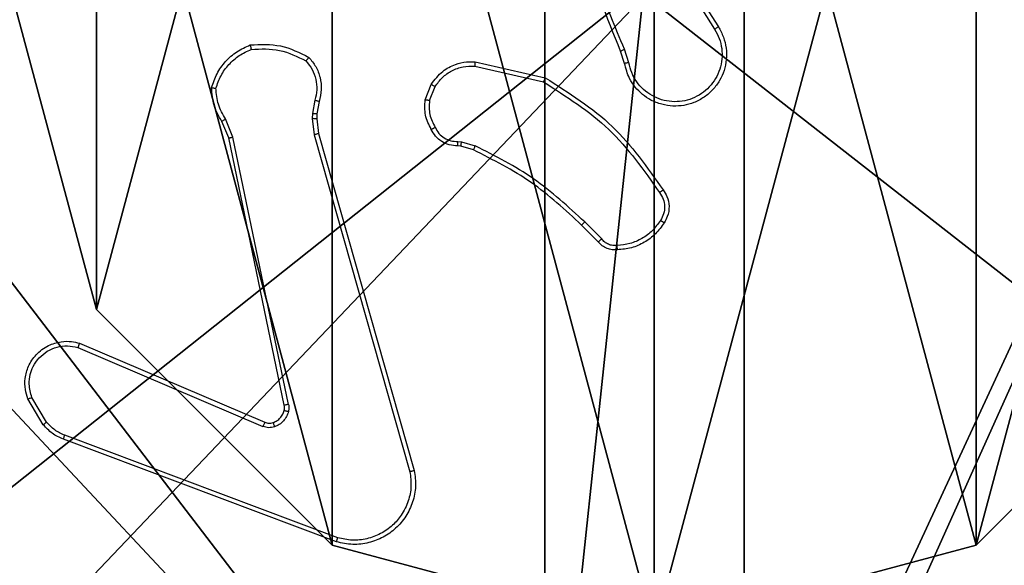
# Model space of a CAD drawing. Units: centimetres. Extents: x -192 to 192, y -163 to 159.
# Drawn here: x -40 to -35, y 1 to 4 of the extents above; entities that cross this region are included whole.
import ezdxf

# ---------------------------------------------------------------- set-up
doc = ezdxf.new("R2010")
doc.units = ezdxf.units.CM
doc.header["$LTSCALE"] = 2.54
doc.layers.get('0').update_dxf_attribs({"true_color": 0xff5454})
doc.layers.add('VP-EQ', color=7, linetype='Continuous', true_color=0x8a3492)

# ---------------------------------------------------------------- blocks, each defined once
blk = doc.blocks.new('Grupuj_89')
at = {"color": 0}
mesh = blk.add_polyface(dxfattribs=at)
corners = [(-0.332, 3.6414), (-0.332, 0.7327), (-0.7217, 2.187), (0.7327, 4.7061), (0.7327, -0.332), (2.187, -0.7217), (2.187, 5.0958), (3.6414, 4.7061), (3.6414, -0.332), (4.7061, 3.6414), (4.7061, 0.7327), (5.0958, 2.187)]
mesh.append_faces([[corners[k] for k in face] for face in [(0, 1, 2), (10, 9, 11)]], dxfattribs={"vtx0": -1, "color": 0})
mesh.append_faces([[corners[k] for k in face] for face in [(1, 3, 4), (4, 3, 5), (5, 7, 8), (8, 9, 10)]], dxfattribs={"vtx0": -1, "vtx1": -1, "color": 0})
mesh.append_faces([[corners[k] for k in face] for face in [(1, 0, 3), (5, 3, 6), (5, 6, 7), (8, 7, 9)]], dxfattribs={"vtx0": -1, "vtx2": -1, "color": 0})
mesh = blk.add_polyface(dxfattribs=at)
corners = [(-0.332, 0.7327, 9.3756), (-0.332, 3.6414, 9.3756), (-0.7217, 2.187, 9.3756), (0.7327, -0.332, 9.3756), (0.7327, 4.7061, 9.3756), (2.187, -0.7217, 9.3756), (2.187, 5.0958, 9.3756), (3.6414, -0.332, 9.3756), (3.6414, 4.7061, 9.3756), (4.7061, 0.7327, 9.3756), (4.7061, 3.6414, 9.3756), (5.0958, 2.187, 9.3756)]
mesh.append_faces([[corners[k] for k in face] for face in [(0, 1, 2), (10, 9, 11)]], dxfattribs={"vtx0": -1, "color": 0})
mesh.append_faces([[corners[k] for k in face] for face in [(1, 3, 4), (4, 5, 6), (6, 7, 8), (8, 9, 10)]], dxfattribs={"vtx0": -1, "vtx1": -1, "color": 0})
mesh.append_faces([[corners[k] for k in face] for face in [(1, 0, 3), (4, 3, 5), (6, 5, 7), (8, 7, 9)]], dxfattribs={"vtx0": -1, "vtx2": -1, "color": 0})
mesh = blk.add_polyface(dxfattribs=at)
corners = [(-0.7217, 2.187, 9.3756), (-0.332, 0.7327), (-0.332, 0.7327, 9.3756), (-0.7217, 2.187)]
mesh.append_faces([[corners[k] for k in face] for face in [(0, 1, 2), (1, 0, 3)]], dxfattribs={"vtx0": -1, "color": 0})
mesh = blk.add_polyface(dxfattribs=at)
corners = [(-0.332, 0.7327, 9.3756), (0.7327, -0.332), (0.7327, -0.332, 9.3756), (-0.332, 0.7327)]
mesh.append_faces([[corners[k] for k in face] for face in [(0, 1, 2), (1, 0, 3)]], dxfattribs={"vtx0": -1, "color": 0})
mesh = blk.add_polyface(dxfattribs=at)
corners = [(4.7061, 0.7327), (3.6414, -0.332, 9.3756), (3.6414, -0.332), (4.7061, 0.7327, 9.3756)]
mesh.append_faces([[corners[k] for k in face] for face in [(0, 1, 2), (1, 0, 3)]], dxfattribs={"vtx0": -1, "color": 0})
mesh = blk.add_polyface(dxfattribs=at)
corners = [(2.187, -0.7217, 9.3756), (0.7327, -0.332), (2.187, -0.7217), (0.7327, -0.332, 9.3756)]
mesh.append_faces([[corners[k] for k in face] for face in [(0, 1, 2), (1, 0, 3)]], dxfattribs={"vtx0": -1, "color": 0})
mesh = blk.add_polyface(dxfattribs=at)
corners = [(3.6414, -0.332, 9.3756), (2.187, -0.7217), (3.6414, -0.332), (2.187, -0.7217, 9.3756)]
mesh.append_faces([[corners[k] for k in face] for face in [(0, 1, 2), (1, 0, 3)]], dxfattribs={"vtx0": -1, "color": 0})
blk = doc.blocks.new('Grupuj_82')
at = {"color": 0}
mesh = blk.add_polyface(dxfattribs=at)
corners = [(9.2052, 0, 0.5), (0.8825, 6.5, 0.5), (0.8825, 0, 0.5), (9.2052, 6.5, 0.5)]
mesh.append_faces([[corners[k] for k in face] for face in [(0, 1, 2), (1, 0, 3)]], dxfattribs={"vtx0": -1, "color": 0})
mesh = blk.add_polyface(dxfattribs=at)
corners = [(9.1365, 6.5), (0.9511, 0), (0.9511, 6.5), (9.1365, 0)]
mesh.append_faces([[corners[k] for k in face] for face in [(0, 1, 2), (1, 0, 3)]], dxfattribs={"vtx0": -1, "color": 0})
blk = doc.blocks.new('Grupuj_13')
at = {"color": 0}
for name, p in [('Grupuj_82', (0, 0, 9.5033)), ('Grupuj_89', (2.9313, 1.0733, 0.2))]:
    blk.add_blockref(name, p, dxfattribs=at)
blk = doc.blocks.new('kotwa_WOODEN_LOW')
at = {"color": 254, "true_color": 0xe2e2e2}
blk.add_blockref('Grupuj_13', (0, 0), dxfattribs=at)
blk = doc.blocks.new('Grupuj_203')
at = {"color": 0}
mesh = blk.add_polyface(dxfattribs=at)
corners = [(0.2886, 0, 1.5), (0, 25.7902, 1.5), (0, 0.8098, 1.5), (0.2886, 26.6, 1.5), (9.3114, 0, 1.5), (9.3114, 26.6, 1.5), (9.6, 0.8098, 1.5), (9.6, 25.7902, 1.5)]
mesh.append_faces([[corners[k] for k in face] for face in [(0, 1, 2), (5, 6, 7)]], dxfattribs={"vtx0": -1, "color": 0})
mesh.append_faces([[corners[k] for k in face] for face in [(1, 0, 3), (3, 4, 5)]], dxfattribs={"vtx0": -1, "vtx1": -1, "color": 0})
mesh.append_faces([[corners[k] for k in face] for face in [(3, 0, 4), (5, 4, 6)]], dxfattribs={"vtx0": -1, "vtx2": -1, "color": 0})
mesh = blk.add_polyface(dxfattribs=at)
corners = [(0, 25.7902), (0.2886, 0), (0, 0.8098), (0.2886, 26.6), (9.3114, 0), (9.3114, 26.6), (9.6, 25.7902), (9.6, 0.8098)]
mesh.append_faces([[corners[k] for k in face] for face in [(0, 1, 2), (4, 6, 7)]], dxfattribs={"vtx0": -1, "color": 0})
mesh.append_faces([[corners[k] for k in face] for face in [(1, 3, 4)]], dxfattribs={"vtx0": -1, "vtx1": -1, "color": 0})
mesh.append_faces([[corners[k] for k in face] for face in [(1, 0, 3), (4, 3, 5), (4, 5, 6)]], dxfattribs={"vtx0": -1, "vtx2": -1, "color": 0})
blk = doc.blocks.new('3DGeom_3912_Defintion_1')
at = {"color": 18, "true_color": 0x030303, "yscale": 0.3564000000000001, "rotation": 360}
blk.add_blockref('Grupuj_203', (-4.7217, -4.7842, -0.4824), dxfattribs=at)
blk = doc.blocks.new('R__nica')
at = {"color": 59, "true_color": 0x614a34}
mesh = blk.add_polyface(dxfattribs=at)
corners = [(9, 0, 188.2241), (4.95, 0.2576, 188.2241), (4.95, 0, 188.2241), (8.7424, 4.0502, 188.2241), (9, 4.0502, 188.2241), (0, 0, 188.2241), (0.2576, 4.05, 188.2241), (0, 4.05, 188.2241), (4.05, 0, 188.2241), (0.2576, 4.95, 188.2241), (4.0498, 8.7424, 188.2241), (4.05, 0.2576, 188.2241), (4.9498, 8.7424, 188.2241), (4.9498, 9, 188.2241), (9, 9, 188.2241), (8.7424, 4.9502, 188.2241), (9, 4.9502, 188.2241), (0, 9, 188.2241), (0, 4.95, 188.2241), (4.0498, 9, 188.2241)]
mesh.append_faces([[corners[k] for k in face] for face in [(0, 1, 2), (3, 0, 4), (5, 6, 7), (14, 15, 16), (9, 17, 18)]], dxfattribs={"vtx0": -1, "color": 59})
mesh.append_faces([[corners[k] for k in face] for face in [(6, 8, 9), (10, 11, 12), (12, 1, 13), (13, 1, 14), (15, 1, 3), (17, 9, 19), (19, 9, 10)]], dxfattribs={"vtx0": -1, "vtx1": -1, "color": 59})
mesh.append_faces([[corners[k] for k in face] for face in [(1, 0, 3), (9, 8, 10), (14, 1, 15)]], dxfattribs={"vtx0": -1, "vtx1": -1, "vtx2": -1, "color": 59})
mesh.append_faces([[corners[k] for k in face] for face in [(6, 5, 8), (10, 8, 11), (12, 11, 1)]], dxfattribs={"vtx0": -1, "vtx2": -1, "color": 59})
mesh = blk.add_polyface(dxfattribs=at)
corners = [(4.0498, 9, 69.4647), (0, 4.95, 69.4647), (0, 9, 69.4647), (0.2576, 4.95, 69.4647), (0.2576, 4.05, 69.4647), (4.9498, 8.7424, 69.4647), (4.05, 0.2576, 69.4647), (4.0498, 8.7424, 69.4647), (4.95, 0.2576, 69.4647), (0, 0, 69.4647), (0, 4.05, 69.4647), (4.05, 0, 69.4647), (9, 9, 69.4647), (4.9498, 9, 69.4647), (4.95, 0, 69.4647), (8.7424, 4.9502, 69.4647), (9, 4.9502, 69.4647), (8.7424, 4.0502, 69.4647), (9, 0, 69.4647), (9, 4.0502, 69.4647)]
mesh.append_faces([[corners[k] for k in face] for face in [(0, 1, 2), (4, 9, 10), (12, 5, 13), (15, 12, 16), (18, 17, 19)]], dxfattribs={"vtx0": -1, "color": 59})
mesh.append_faces([[corners[k] for k in face] for face in [(1, 0, 3), (3, 0, 4), (5, 6, 7), (6, 5, 8), (9, 4, 11), (7, 4, 0), (11, 7, 6), (8, 12, 14), (14, 17, 18), (17, 14, 15)]], dxfattribs={"vtx0": -1, "vtx1": -1, "color": 59})
mesh.append_faces([[corners[k] for k in face] for face in [(11, 4, 7), (5, 12, 8), (14, 12, 15)]], dxfattribs={"vtx0": -1, "vtx1": -1, "vtx2": -1, "color": 59})
blk = doc.blocks.new('Grupuj_150')
at = {"color": 0, "extrusion": (8.93165e-17, -4.44089e-16, -1)}
blk.add_blockref('3DGeom_3912_Defintion_1', (-4.8783, 4.7842, -189.2417), dxfattribs=at)
at = {"color": 0}
blk.add_blockref('R__nica', (0.3, 0.3), dxfattribs=at)
blk = doc.blocks.new('noga_WOODEN_LOW')
at = {"color": 0}
blk.add_blockref('Grupuj_150', (0, 0), dxfattribs=at)
blk = doc.blocks.new('Grupuj_14')
at = {"color": 0}
for name, p in [('noga_WOODEN_LOW', (0.2751, 0, -59.4647)), ('kotwa_WOODEN_LOW', (0, 1.5165, -0.2))]:
    blk.add_blockref(name, p, dxfattribs=at)
blk = doc.blocks.new('Grupuj_15')
at = {"color": 0}
blk.add_blockref('Grupuj_14', (0, 11.6355), dxfattribs=at)
blk = doc.blocks.new('wd1473')
at = {"color": 7, "linetype": 'Continuous', "lineweight": 25}
for p, q in [((-391.4419, 29.5932), (-391.2498, 29.2878)), ((-391.4253, 29.6045), (-391.233, 29.2987)), ((-391.6568, 29.1336), (-391.6746, 29.1892)), ((-391.6371, 29.1368), (-391.6566, 29.1978)), ((-392.3319, 29.1411), (-392.0146, 29.0686)), ((-392.3336, 29.121), (-392.0231, 29.0503)), ((-392.5571, 28.9694), (-392.5295, 29.0391)), ((-392.5377, 28.9655), (-392.5125, 29.0286)), ((-393.0555, 28.9674), (-393.0664, 28.9067)), ((-393.0361, 28.9615), (-393.0461, 28.9061)), ((-393.4445, 28.7972), (-393.476, 28.872)), ((-393.4254, 28.8011), (-393.4599, 28.8829)), ((-393.0664, 28.9067), (-393.0674, 28.8843)), ((-393.0674, 28.8843), (-393.0588, 28.811)), ((-393.0461, 28.9061), (-393.0471, 28.8836)), ((-393.0471, 28.8836), (-393.0392, 28.8167)), ((-393.1936, 27.5906), (-393.4445, 28.7972)), ((-393.1744, 27.5941), (-393.4254, 28.8011)), ((-393.0588, 28.811), (-392.6261, 27.29)), ((-393.0392, 28.8167), (-392.6064, 27.2954)), ((-392.4096, 28.7814), (-392.3932, 28.7791)), ((-392.3932, 28.7791), (-392.3309, 28.7612)), ((-392.3958, 28.7596), (-392.4103, 28.7616)), ((-392.3389, 28.7432), (-392.3958, 28.7596)), ((-391.7751, 28.3283), (-391.8508, 28.404)), ((-391.76, 28.3411), (-391.8367, 28.4178)), ((-394.1262, 27.851), (-393.2901, 27.4947)), ((-394.1186, 27.8703), (-393.2819, 27.5137)), ((-394.2673, 27.5144), (-394.334, 27.6259)), ((-394.2822, 27.5025), (-394.3518, 27.6188)), ((-392.9521, 26.992), (-394.1852, 27.4547)), ((-392.9581, 26.9738), (-394.1915, 27.4366))]:
    blk.add_line(p, q, dxfattribs=at)
for points, knots in [([(-391.6746, 29.1892), (-391.7366, 29.3418), (-391.8604, 29.6471), (-391.8645, 29.9764), (-391.8665, 30.1411)], [0, 0, 0, 0, 0.5, 1, 1, 1, 1]), ([(-391.6568, 29.1977), (-391.6994, 29.2967), (-391.7846, 29.4946), (-391.8188, 29.7074), (-391.8359, 29.8138)], [0, 0, 0, 0, 0.4999917, 1, 1, 1, 1]), ([(-391.233, 29.2987), (-391.2247, 29.2837), (-391.208, 29.2537), (-391.1962, 29.2031), (-391.1951, 29.1515), (-391.2054, 29.1015), (-391.2261, 29.0552), (-391.2564, 29.0141), (-391.296, 28.9798), (-391.3412, 28.9559), (-391.3895, 28.9425), (-391.4387, 28.9394), (-391.4895, 28.9472), (-391.5505, 28.9712), (-391.6009, 29.0132), (-391.6404, 29.0718), (-391.6507, 29.1104), (-391.6568, 29.1336)], [0, 0, 0, 0, 0.062543, 0.125087, 0.18763, 0.250174, 0.310208, 0.371909, 0.435277, 0.50031, 0.557569, 0.617265, 0.679398, 0.743967, 0.855301, 0.91292, 1, 1, 1, 1]), ([(-391.2498, 29.2878), (-391.2422, 29.2741), (-391.227, 29.2467), (-391.2161, 29.2005), (-391.2152, 29.1533), (-391.2247, 29.107), (-391.2441, 29.0639), (-391.2725, 29.0262), (-391.3085, 28.9955), (-391.3504, 28.9737), (-391.3961, 28.9614), (-391.4433, 28.9596), (-391.4898, 28.9681), (-391.5332, 28.9867), (-391.5716, 29.0144), (-391.6028, 29.0497), (-391.6261, 29.0911), (-391.6334, 29.1216), (-391.6371, 29.1368)], [0, 0, 0, 0, 0.0625071, 0.1250155, 0.1875052, 0.2500178, 0.3124992, 0.3750112, 0.4375067, 0.5000078, 0.5625053, 0.6249988, 0.6875131, 0.74999, 0.8124964, 0.874997, 0.9375035, 1, 1, 1, 1]), ([(-391.233, 29.2987), (-391.2333, 29.2985), (-391.2338, 29.2982), (-391.2376, 29.2957), (-391.2432, 29.2921), (-391.2476, 29.2893), (-391.2498, 29.2878)], [0, 0, 0, 0, 0.250239, 0.499891, 0.749773, 1, 1, 1, 1]), ([(-393.3475, 29.2168), (-393.3009, 29.2191), (-393.2077, 29.2239), (-393.1243, 29.1818), (-393.0827, 29.1607)], [0, 0, 0, 0, 0.499998, 1, 1, 1, 1]), ([(-393.522, 29.024), (-393.5148, 29.0455), (-393.5006, 29.0884), (-393.4603, 29.1435), (-393.4094, 29.1891), (-393.3681, 29.2075), (-393.3475, 29.2168)], [0, 0, 0, 0, 0.2499997, 0.5000001, 0.7499994, 1, 1, 1, 1]), ([(-393.5025, 29.0213), (-393.4957, 29.0407), (-393.4822, 29.0796), (-393.4451, 29.1294), (-393.3991, 29.1712), (-393.3617, 29.1885), (-393.343, 29.1971)], [0, 0, 0, 0, 0.249887, 0.500002, 0.750115, 1, 1, 1, 1]), ([(-393.3475, 29.2168), (-393.3475, 29.2165), (-393.3475, 29.216), (-393.3468, 29.2129), (-393.3459, 29.2092), (-393.3451, 29.2056), (-393.3441, 29.2015), (-393.3434, 29.1986), (-393.343, 29.1971)], [0, 0, 0, 0, 0.211513, 0.448021, 0.575945, 0.710849, 0.852264, 1, 1, 1, 1]), ([(-393.343, 29.1971), (-393.2996, 29.199), (-393.2126, 29.2029), (-393.1347, 29.1642), (-393.0957, 29.1449)], [0, 0, 0, 0, 0.500004, 1, 1, 1, 1]), ([(-391.6746, 29.1892), (-391.6743, 29.1894), (-391.6736, 29.1897), (-391.6689, 29.1919), (-391.663, 29.1947), (-391.6589, 29.1967), (-391.6568, 29.1977)], [0, 0, 0, 0, 0.279958, 0.559044, 0.77946, 1, 1, 1, 1]), ([(-393.0827, 29.1607), (-393.0828, 29.1605), (-393.0832, 29.1601), (-393.0853, 29.1575), (-393.0879, 29.1544), (-393.0902, 29.1516), (-393.0929, 29.1484), (-393.0948, 29.1461), (-393.0957, 29.1449)], [0, 0, 0, 0, 0.219223, 0.458307, 0.58552, 0.718518, 0.85675, 1, 1, 1, 1]), ([(-393.0957, 29.1449), (-393.0857, 29.1325), (-393.0656, 29.1076), (-393.0495, 29.0621), (-393.0444, 29.014), (-393.0518, 28.9829), (-393.0555, 28.9674)], [0, 0, 0, 0, 0.25004, 0.499997, 0.749965, 1, 1, 1, 1]), ([(-393.0827, 29.1607), (-393.0715, 29.1473), (-393.0489, 29.1202), (-393.03, 29.0697), (-393.0234, 29.0151), (-393.0319, 28.9795), (-393.0361, 28.9615)], [0, 0, 0, 0, 0.243048, 0.490729, 0.743045, 1, 1, 1, 1]), ([(-392.5295, 29.0391), (-392.5136, 29.0601), (-392.4846, 29.0987), (-392.4257, 29.1297), (-392.3749, 29.1422), (-392.3447, 29.1414), (-392.3319, 29.1411)], [0, 0, 0, 0, 0.334601, 0.612976, 0.834851, 1, 1, 1, 1]), ([(-392.3319, 29.1411), (-392.3319, 29.1407), (-392.332, 29.1401), (-392.3324, 29.1355), (-392.333, 29.1288), (-392.3334, 29.1236), (-392.3336, 29.121)], [0, 0, 0, 0, 0.250236, 0.500009, 0.749837, 1, 1, 1, 1]), ([(-391.6371, 29.1368), (-391.6397, 29.1364), (-391.6448, 29.1355), (-391.6514, 29.1344), (-391.6559, 29.1337), (-391.6565, 29.1336), (-391.6568, 29.1336)], [0, 0, 0, 0, 0.250076, 0.499835, 0.749883, 1, 1, 1, 1]), ([(-392.5125, 29.0286), (-392.5022, 29.0431), (-392.4816, 29.0719), (-392.4373, 29.1023), (-392.3868, 29.1209), (-392.3514, 29.1209), (-392.3336, 29.121)], [0, 0, 0, 0, 0.2500415, 0.5000003, 0.7499612, 1, 1, 1, 1]), ([(-392.0146, 29.0686), (-392.0146, 29.0684), (-392.0148, 29.068), (-392.0161, 29.0652), (-392.0177, 29.0618), (-392.0192, 29.0585), (-392.0211, 29.0546), (-392.0224, 29.0517), (-392.0231, 29.0503)], [0, 0, 0, 0, 0.202127, 0.435867, 0.564722, 0.701784, 0.846912, 1, 1, 1, 1]), ([(-392.0231, 29.0503), (-391.9191, 28.9843), (-391.7112, 28.8524), (-391.5695, 28.651), (-391.4987, 28.5503)], [0, 0, 0, 0, 0.499992, 1, 1, 1, 1]), ([(-392.0146, 29.0686), (-391.908, 29.0012), (-391.6969, 28.8677), (-391.5534, 28.6633), (-391.4823, 28.5621)], [0, 0, 0, 0, 0.504655, 1, 1, 1, 1]), ([(-393.522, 29.024), (-393.5218, 29.024), (-393.5213, 29.0239), (-393.5181, 29.0234), (-393.5144, 29.0229), (-393.5109, 29.0224), (-393.5069, 29.0218), (-393.504, 29.0215), (-393.5025, 29.0213)], [0, 0, 0, 0, 0.215143, 0.452583, 0.580365, 0.714394, 0.854341, 1, 1, 1, 1]), ([(-393.476, 28.872), (-393.4894, 28.8956), (-393.5162, 28.9428), (-393.52, 28.997), (-393.522, 29.024)], [0, 0, 0, 0, 0.49999, 1, 1, 1, 1]), ([(-393.4599, 28.8829), (-393.472, 28.9044), (-393.4964, 28.9474), (-393.5004, 28.9966), (-393.5025, 29.0213)], [0, 0, 0, 0, 0.4999873, 1, 1, 1, 1]), ([(-392.5295, 29.0391), (-392.5292, 29.0388), (-392.5285, 29.0384), (-392.5241, 29.0356), (-392.5184, 29.0322), (-392.5145, 29.0298), (-392.5125, 29.0286)], [0, 0, 0, 0, 0.2795474, 0.5591065, 0.7794685, 1, 1, 1, 1]), ([(-393.0361, 28.9615), (-393.0365, 28.9616), (-393.0373, 28.9617), (-393.0425, 28.9633), (-393.0489, 28.9653), (-393.0533, 28.9667), (-393.0555, 28.9674)], [0, 0, 0, 0, 0.2799287, 0.5590888, 0.7794561, 1, 1, 1, 1]), ([(-392.5296, 28.8357), (-392.5403, 28.8567), (-392.5617, 28.8988), (-392.5586, 28.9459), (-392.5571, 28.9694)], [0, 0, 0, 0, 0.500002, 1, 1, 1, 1]), ([(-392.5377, 28.9655), (-392.5391, 28.9658), (-392.542, 28.9663), (-392.5459, 28.9671), (-392.5494, 28.9678), (-392.5531, 28.9685), (-392.5564, 28.9692), (-392.5569, 28.9693), (-392.5571, 28.9694)], [0, 0, 0, 0, 0.141378, 0.278192, 0.410305, 0.537692, 0.777682, 1, 1, 1, 1]), ([(-392.5377, 28.9655), (-392.5389, 28.9442), (-392.5414, 28.9017), (-392.5219, 28.8638), (-392.5122, 28.8449)], [0, 0, 0, 0, 0.50001, 1, 1, 1, 1]), ([(-393.476, 28.872), (-393.4757, 28.8722), (-393.4751, 28.8727), (-393.4708, 28.8755), (-393.4655, 28.8792), (-393.4617, 28.8817), (-393.4599, 28.8829)], [0, 0, 0, 0, 0.279871, 0.558972, 0.779244, 1, 1, 1, 1]), ([(-393.0471, 28.8836), (-393.0475, 28.8836), (-393.0483, 28.8836), (-393.0537, 28.8837), (-393.0604, 28.884), (-393.0651, 28.8842), (-393.0674, 28.8843)], [0, 0, 0, 0, 0.279719, 0.558989, 0.779471, 1, 1, 1, 1]), ([(-393.0461, 28.9061), (-393.0465, 28.9061), (-393.0473, 28.906), (-393.0527, 28.9062), (-393.0594, 28.9064), (-393.0641, 28.9066), (-393.0664, 28.9067)], [0, 0, 0, 0, 0.279719, 0.558984, 0.779469, 1, 1, 1, 1]), ([(-392.5296, 28.8357), (-392.5294, 28.8358), (-392.5289, 28.836), (-392.5259, 28.8376), (-392.5226, 28.8394), (-392.5194, 28.841), (-392.5159, 28.8429), (-392.5134, 28.8442), (-392.5122, 28.8449)], [0, 0, 0, 0, 0.226178, 0.467801, 0.594871, 0.725844, 0.860991, 1, 1, 1, 1]), ([(-392.4103, 28.7616), (-392.4231, 28.7622), (-392.4487, 28.7634), (-392.4834, 28.7796), (-392.5121, 28.8037), (-392.5238, 28.8251), (-392.5296, 28.8357)], [0, 0, 0, 0, 0.258018, 0.51069, 0.758017, 1, 1, 1, 1]), ([(-392.5122, 28.8449), (-392.5071, 28.8354), (-392.4968, 28.8165), (-392.4717, 28.7957), (-392.4418, 28.7824), (-392.4203, 28.7818), (-392.4096, 28.7814)], [0, 0, 0, 0, 0.250059, 0.499988, 0.749926, 1, 1, 1, 1]), ([(-393.4445, 28.7972), (-393.4442, 28.7973), (-393.4436, 28.7974), (-393.4392, 28.7982), (-393.4329, 28.7995), (-393.4279, 28.8005), (-393.4254, 28.8011)], [0, 0, 0, 0, 0.249874, 0.499882, 0.749608, 1, 1, 1, 1]), ([(-393.0392, 28.8167), (-393.0395, 28.8166), (-393.0401, 28.8164), (-393.0446, 28.8151), (-393.0512, 28.8132), (-393.0563, 28.8118), (-393.0588, 28.811)], [0, 0, 0, 0, 0.249991, 0.499993, 0.749775, 1, 1, 1, 1]), ([(-392.4103, 28.7616), (-392.4103, 28.7618), (-392.4103, 28.7624), (-392.4101, 28.7658), (-392.41, 28.7696), (-392.4099, 28.7732), (-392.4097, 28.7772), (-392.4096, 28.78), (-392.4096, 28.7814)], [0, 0, 0, 0, 0.227378, 0.469493, 0.596322, 0.726971, 0.861722, 1, 1, 1, 1]), ([(-392.3958, 28.7596), (-392.3958, 28.7599), (-392.3957, 28.7607), (-392.395, 28.7659), (-392.3942, 28.7723), (-392.3935, 28.7769), (-392.3932, 28.7791)], [0, 0, 0, 0, 0.27943, 0.558816, 0.779175, 1, 1, 1, 1]), ([(-392.3389, 28.7432), (-392.3388, 28.7435), (-392.3385, 28.7442), (-392.3364, 28.749), (-392.3337, 28.7549), (-392.3318, 28.7591), (-392.3309, 28.7612)], [0, 0, 0, 0, 0.279549, 0.558896, 0.779315, 1, 1, 1, 1]), ([(-391.8508, 28.404), (-391.9243, 28.4719), (-392.0712, 28.6077), (-392.2497, 28.698), (-392.3389, 28.7432)], [0, 0, 0, 0, 0.500002, 1, 1, 1, 1]), ([(-391.8367, 28.4178), (-391.9111, 28.4865), (-392.0599, 28.6239), (-392.2406, 28.7154), (-392.3309, 28.7612)], [0, 0, 0, 0, 0.500004, 1, 1, 1, 1]), ([(-391.4823, 28.5621), (-391.4825, 28.5619), (-391.4829, 28.5615), (-391.4857, 28.5595), (-391.489, 28.5572), (-391.4919, 28.5551), (-391.4952, 28.5528), (-391.4975, 28.5512), (-391.4987, 28.5503)], [0, 0, 0, 0, 0.228686, 0.470926, 0.597636, 0.728203, 0.862398, 1, 1, 1, 1]), ([(-391.4823, 28.5621), (-391.4759, 28.5524), (-391.4614, 28.5304), (-391.4531, 28.4879), (-391.4592, 28.4461), (-391.4725, 28.4234), (-391.4777, 28.4145)], [0, 0, 0, 0, 0.218518, 0.500095, 0.804, 1, 1, 1, 1]), ([(-391.4987, 28.5503), (-391.4925, 28.5409), (-391.4802, 28.5221), (-391.4741, 28.4884), (-391.4779, 28.4544), (-391.489, 28.4348), (-391.4945, 28.425)], [0, 0, 0, 0, 0.25007, 0.499997, 0.749922, 1, 1, 1, 1]), ([(-391.4945, 28.425), (-391.5059, 28.4089), (-391.5287, 28.3767), (-391.577, 28.3417), (-391.6314, 28.3174), (-391.6707, 28.3137), (-391.6903, 28.3118)], [0, 0, 0, 0, 0.249874, 0.500008, 0.750139, 1, 1, 1, 1]), ([(-391.4777, 28.4145), (-391.4779, 28.4146), (-391.4784, 28.4148), (-391.4812, 28.4165), (-391.4845, 28.4186), (-391.4875, 28.4205), (-391.4909, 28.4226), (-391.4933, 28.4242), (-391.4945, 28.425)], [0, 0, 0, 0, 0.222721, 0.463199, 0.590392, 0.722272, 0.858935, 1, 1, 1, 1]), ([(-391.8508, 28.404), (-391.8506, 28.4042), (-391.8501, 28.4046), (-391.8469, 28.4078), (-391.8422, 28.4123), (-391.8385, 28.416), (-391.8367, 28.4178)], [0, 0, 0, 0, 0.250056, 0.4998717, 0.749593, 1, 1, 1, 1]), ([(-391.4777, 28.4145), (-391.49, 28.3971), (-391.5145, 28.3622), (-391.5663, 28.3241), (-391.6252, 28.2981), (-391.6676, 28.2941), (-391.6888, 28.2922)], [0, 0, 0, 0, 0.25, 0.499999, 0.749999, 1, 1, 1, 1]), ([(-391.7751, 28.3283), (-391.7749, 28.3284), (-391.7745, 28.3287), (-391.7721, 28.3307), (-391.7692, 28.3331), (-391.7665, 28.3355), (-391.7634, 28.3382), (-391.7612, 28.3401), (-391.76, 28.3411)], [0, 0, 0, 0, 0.2127567, 0.4499046, 0.5777279, 0.7121805, 0.8529928, 1, 1, 1, 1]), ([(-391.6903, 28.3118), (-391.6969, 28.3114), (-391.7102, 28.3106), (-391.7295, 28.3162), (-391.7469, 28.3261), (-391.7556, 28.3361), (-391.76, 28.3411)], [0, 0, 0, 0, 0.250036, 0.500006, 0.74997, 1, 1, 1, 1]), ([(-391.6888, 28.2922), (-391.6966, 28.2918), (-391.7125, 28.291), (-391.7361, 28.2975), (-391.7581, 28.3095), (-391.7694, 28.322), (-391.7751, 28.3283)], [0, 0, 0, 0, 0.240084, 0.486778, 0.740083, 1, 1, 1, 1]), ([(-391.6888, 28.2922), (-391.6888, 28.2925), (-391.6889, 28.293), (-391.6892, 28.2974), (-391.6897, 28.3039), (-391.6901, 28.3091), (-391.6903, 28.3118)], [0, 0, 0, 0, 0.242318, 0.489779, 0.741938, 1, 1, 1, 1]), ([(-394.3518, 27.6188), (-394.3563, 27.6329), (-394.3659, 27.663), (-394.3659, 27.7142), (-394.3509, 27.7692), (-394.3156, 27.8227), (-394.263, 27.8616), (-394.2058, 27.8788), (-394.1576, 27.8801), (-394.1304, 27.8732), (-394.1186, 27.8703)], [0, 0, 0, 0, 0.10376, 0.221727, 0.353875, 0.500176, 0.664938, 0.803242, 0.914962, 1, 1, 1, 1]), ([(-394.334, 27.6259), (-394.3395, 27.6454), (-394.349, 27.6796), (-394.343, 27.7277), (-394.3279, 27.7685), (-394.3024, 27.8053), (-394.2652, 27.8358), (-394.2209, 27.8545), (-394.1729, 27.8611), (-394.1418, 27.8544), (-394.1262, 27.851)], [0, 0, 0, 0, 0.158648, 0.276907, 0.374887, 0.500005, 0.624988, 0.750024, 0.874994, 1, 1, 1, 1]), ([(-394.1186, 27.8703), (-394.1187, 27.8701), (-394.119, 27.8697), (-394.1202, 27.8667), (-394.1216, 27.8631), (-394.123, 27.8596), (-394.1245, 27.8555), (-394.1256, 27.8525), (-394.1262, 27.851)], [0, 0, 0, 0, 0.205825, 0.440378, 0.568971, 0.705251, 0.848962, 1, 1, 1, 1]), ([(-394.3518, 27.6188), (-394.3515, 27.6189), (-394.3509, 27.6191), (-394.3469, 27.6207), (-394.341, 27.623), (-394.3363, 27.6249), (-394.334, 27.6259)], [0, 0, 0, 0, 0.250315, 0.500173, 0.749889, 1, 1, 1, 1]), ([(-393.1939, 27.5675), (-393.1932, 27.5713), (-393.1918, 27.579), (-393.193, 27.5867), (-393.1936, 27.5906)], [0, 0, 0, 0, 0.500036, 1, 1, 1, 1]), ([(-393.1744, 27.5941), (-393.1772, 27.5935), (-393.1828, 27.5924), (-393.1891, 27.5912), (-393.1928, 27.5906), (-393.1933, 27.5906), (-393.1936, 27.5906)], [0, 0, 0, 0, 0.28018, 0.559151, 0.779765, 1, 1, 1, 1]), ([(-393.1744, 27.5941), (-393.1736, 27.5888), (-393.172, 27.5781), (-393.1739, 27.5675), (-393.1749, 27.5622)], [0, 0, 0, 0, 0.49916, 1, 1, 1, 1]), ([(-393.2438, 27.5124), (-393.2379, 27.515), (-393.226, 27.5201), (-393.2113, 27.5331), (-393.1999, 27.549), (-393.1959, 27.5613), (-393.1939, 27.5675)], [0, 0, 0, 0, 0.250003, 0.5, 0.750002, 1, 1, 1, 1]), ([(-393.1749, 27.5622), (-393.1774, 27.5546), (-393.1823, 27.539), (-393.197, 27.5193), (-393.2153, 27.5026), (-393.2302, 27.4962), (-393.2376, 27.493)], [0, 0, 0, 0, 0.24638, 0.499998, 0.751703, 1, 1, 1, 1]), ([(-393.1939, 27.5675), (-393.1937, 27.5673), (-393.1931, 27.567), (-393.1888, 27.5657), (-393.1825, 27.5641), (-393.1774, 27.5628), (-393.1749, 27.5622)], [0, 0, 0, 0, 0.250139, 0.500042, 0.749587, 1, 1, 1, 1]), ([(-394.2822, 27.5025), (-394.2819, 27.5028), (-394.2813, 27.5032), (-394.2774, 27.5063), (-394.2725, 27.5102), (-394.269, 27.513), (-394.2673, 27.5144)], [0, 0, 0, 0, 0.279394, 0.558858, 0.779237, 1, 1, 1, 1]), ([(-394.1915, 27.4366), (-394.209, 27.4446), (-394.2437, 27.4605), (-394.2695, 27.4886), (-394.2822, 27.5025)], [0, 0, 0, 0, 0.50557, 1, 1, 1, 1]), ([(-394.1852, 27.4547), (-394.2008, 27.4619), (-394.2322, 27.4763), (-394.2556, 27.5017), (-394.2673, 27.5144)], [0, 0, 0, 0, 0.500002, 1, 1, 1, 1]), ([(-393.2819, 27.5137), (-393.282, 27.5133), (-393.2824, 27.5126), (-393.2846, 27.5075), (-393.2874, 27.5012), (-393.2892, 27.4969), (-393.2901, 27.4947)], [0, 0, 0, 0, 0.279824, 0.559041, 0.779495, 1, 1, 1, 1]), ([(-393.2376, 27.493), (-393.2465, 27.4908), (-393.2641, 27.4866), (-393.2815, 27.492), (-393.2901, 27.4947)], [0, 0, 0, 0, 0.500008, 1, 1, 1, 1]), ([(-393.2819, 27.5137), (-393.2759, 27.5118), (-393.2633, 27.5077), (-393.2505, 27.5108), (-393.2438, 27.5124)], [0, 0, 0, 0, 0.4778823, 1, 1, 1, 1]), ([(-393.2438, 27.5124), (-393.2438, 27.512), (-393.2437, 27.5112), (-393.2421, 27.506), (-393.2399, 27.4996), (-393.2384, 27.4952), (-393.2376, 27.493)], [0, 0, 0, 0, 0.279746, 0.558945, 0.779518, 1, 1, 1, 1]), ([(-394.1915, 27.4366), (-394.1914, 27.437), (-394.1913, 27.4377), (-394.1896, 27.4425), (-394.1875, 27.4485), (-394.1859, 27.4526), (-394.1852, 27.4547)], [0, 0, 0, 0, 0.279704, 0.558869, 0.779206, 1, 1, 1, 1]), ([(-392.6064, 27.2954), (-392.6033, 27.2716), (-392.5972, 27.2242), (-392.6116, 27.153), (-392.6422, 27.0878), (-392.6882, 27.0334), (-392.7458, 26.9924), (-392.8122, 26.9671), (-392.8854, 26.958), (-392.9336, 26.9685), (-392.9581, 26.9738)], [0, 0, 0, 0, 0.124966, 0.249942, 0.37493, 0.49993, 0.619428, 0.742601, 0.869457, 1, 1, 1, 1]), ([(-392.6261, 27.29), (-392.6234, 27.268), (-392.6179, 27.224), (-392.6316, 27.1561), (-392.6609, 27.096), (-392.7046, 27.0456), (-392.7576, 27.0083), (-392.8202, 26.9853), (-392.8871, 26.9779), (-392.9304, 26.9873), (-392.9521, 26.992)], [0, 0, 0, 0, 0.125037, 0.249983, 0.386888, 0.499974, 0.62498, 0.749992, 0.874993, 1, 1, 1, 1]), ([(-392.6064, 27.2954), (-392.6066, 27.2953), (-392.607, 27.295), (-392.6101, 27.2941), (-392.6139, 27.2931), (-392.6174, 27.2922), (-392.6216, 27.2911), (-392.6246, 27.2904), (-392.6261, 27.29)], [0, 0, 0, 0, 0.212039, 0.4487425, 0.5766969, 0.7114915, 0.8526038, 1, 1, 1, 1]), ([(-392.9581, 26.9738), (-392.958, 26.974), (-392.9579, 26.9744), (-392.9571, 26.9771), (-392.956, 26.9805), (-392.9548, 26.9838), (-392.9535, 26.9877), (-392.9526, 26.9905), (-392.9521, 26.992)], [0, 0, 0, 0, 0.20227, 0.436335, 0.565088, 0.701877, 0.847007, 1, 1, 1, 1])]:
    blk.add_open_spline(points, degree=3, knots=knots, dxfattribs=at)
blk = doc.blocks.new('A$C16393')
at = {"layer": 'VP-EQ', "color": 0}
blk.add_blockref('wd1473', (546.5922, 137.1862), dxfattribs=at)

msp = doc.modelspace()

# ---------------------------------------------------------------- block references
msp.add_blockref('A$C16393', (-192.0312, -162.5777))
at = {"color": 0}
msp.add_blockref('Grupuj_15', (-42.0803, -12.3268, 0), dxfattribs=at)

doc.saveas('drawing.dxf')
